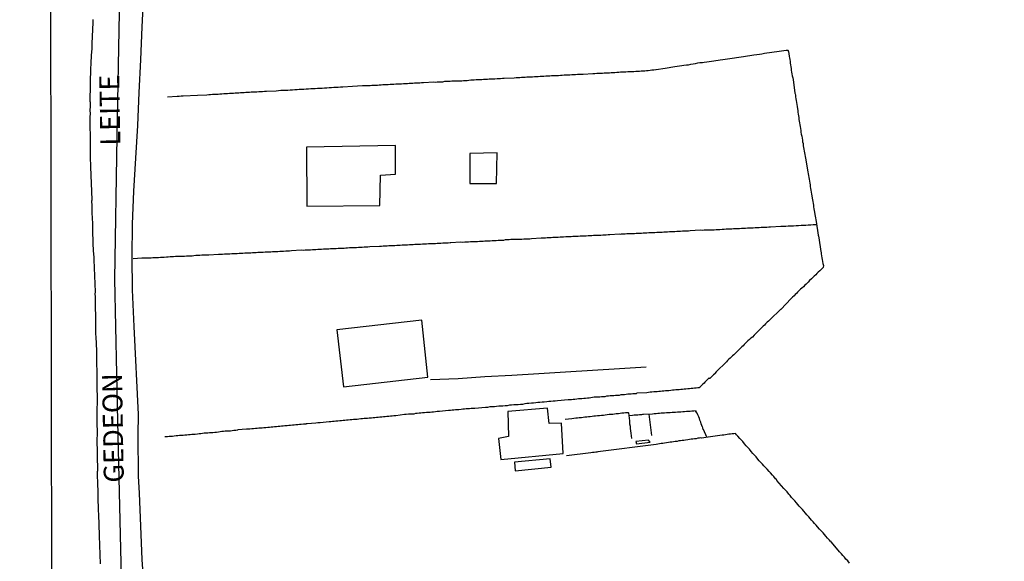
# Model space of a CAD drawing. Units: millimetres. Extents: x 183135 to 185548, y 1663197 to 1665972.
# Drawn here: x 183135 to 183259, y 1663350 to 1663418 of the extents above; entities that cross this region are included whole.
import ezdxf
from ezdxf.enums import TextEntityAlignment as Align

# ---------------------------------------------------------------- set-up
doc = ezdxf.new("R2010")
doc.units = ezdxf.units.MM
for name, color, linetype in [('V-EDIFICACAO', 2, 'Continuous'), ('V-EIXO_DE_LOGRADOURO', 3, 'Continuous'), ('V-LOTE', 1, 'Continuous'), ('V-NOME_DOS_LOGRADOUROS', 7, 'Continuous'), ('V-QUADRA', 2, 'Continuous'), ('X-LIMITE_5000', 7, 'Continuous')]:
    doc.layers.add(name, color=color, linetype=linetype)

msp = doc.modelspace()

# ---------------------------------------------------------------- linework, layer by layer
at = {"layer": 'V-EDIFICACAO'}
for points in [[(183171.3, 1663401.69), (183171.32, 1663394.3), (183180.49, 1663394.38), (183180.55, 1663398.2), (183182.45, 1663398.31), (183182.44, 1663401.89), (183171.3, 1663401.69)], [(183191.74, 1663400.92), (183191.78, 1663397.13), (183195.12, 1663397.14), (183195.18, 1663401), (183191.74, 1663400.92)], [(183175.1, 1663378.81), (183175.94, 1663371.65), (183186.49, 1663372.88), (183185.73, 1663380.01), (183175.1, 1663378.81)], [(183196.51, 1663368.58), (183196.62, 1663365.46), (183195.36, 1663365.2), (183195.64, 1663362.54), (183203.47, 1663363.31), (183203.26, 1663367.12), (183201.72, 1663367.08), (183201.51, 1663368.99), (183196.51, 1663368.58)], [(183212.55, 1663364.81), (183212.64, 1663364.52), (183214.34, 1663364.75), (183214.13, 1663365), (183212.55, 1663364.81)], [(183197.37, 1663362.22), (183197.44, 1663361.12), (183201.95, 1663361.62), (183201.84, 1663362.65), (183197.37, 1663362.22)]]:
    msp.add_lwpolyline(points, close=True, dxfattribs=at)
at = {"layer": 'V-EIXO_DE_LOGRADOURO'}
msp.add_lwpolyline([(183139.16, 1663493.44), (183139.16, 1663493.44), (183144.9, 1663473.41), (183147.31, 1663456.29), (183148.43, 1663438.63), (183147.85, 1663420.83), (183147.54, 1663403.03), (183147.23, 1663385.16), (183147.6, 1663367.36), (183148.04, 1663349.56), (183148.28, 1663331.96), (183148.86, 1663314.5), (183149.64, 1663296.56), (183148.59, 1663283.79), (183148.18, 1663280.12), (183146.36, 1663268.33), (183143.73, 1663258.02), (183139.54, 1663248.76)], dxfattribs=at)
at = {"layer": 'V-LOTE'}
for points in [[(183153.9, 1663408.02), (183155.11, 1663408.09), (183155.36, 1663408.09), (183155.61, 1663408.12), (183155.83, 1663408.12), (183157.64, 1663408.22), (183158.8, 1663408.25), (183159.06, 1663408.29), (183159.28, 1663408.29), (183159.53, 1663408.33), (183159.74, 1663408.33), (183159.96, 1663408.33), (183160.21, 1663408.35), (183160.43, 1663408.37), (183160.68, 1663408.37), (183160.94, 1663408.41), (183161.15, 1663408.41), (183161.4, 1663408.41), (183161.66, 1663408.46), (183161.87, 1663408.46), (183162.13, 1663408.48), (183162.34, 1663408.5), (183162.55, 1663408.5), (183162.81, 1663408.52), (183163.02, 1663408.54), (183163.24, 1663408.54), (183163.49, 1663408.54), (183163.7, 1663408.58), (183163.92, 1663408.58), (183164.17, 1663408.61), (183164.38, 1663408.63), (183164.6, 1663408.63), (183164.85, 1663408.63), (183165.07, 1663408.63), (183165.32, 1663408.67), (183165.58, 1663408.67), (183165.79, 1663408.67), (183166.05, 1663408.71), (183166.3, 1663408.71), (183167.5, 1663408.76), (183167.79, 1663408.8), (183168.09, 1663408.84), (183168.34, 1663408.84), (183168.64, 1663408.84), (183168.94, 1663408.86), (183169.24, 1663408.88), (183169.54, 1663408.9), (183169.83, 1663408.92), (183170.13, 1663408.92), (183170.39, 1663408.97), (183170.69, 1663408.97), (183170.94, 1663408.97), (183171.24, 1663409.01), (183171.54, 1663409.01), (183171.84, 1663409.03), (183172.13, 1663409.05), (183172.39, 1663409.05), (183172.69, 1663409.09), (183172.94, 1663409.09), (183173.24, 1663409.09), (183173.54, 1663409.14), (183173.84, 1663409.14), (183174.14, 1663409.16), (183174.43, 1663409.18), (183174.73, 1663409.2), (183174.99, 1663409.22), (183175.28, 1663409.22), (183175.54, 1663409.24), (183175.84, 1663409.27), (183177.07, 1663409.34), (183178.32, 1663409.41), (183178.56, 1663409.41), (183178.82, 1663409.44), (183179.03, 1663409.44), (183179.29, 1663409.44), (183179.5, 1663409.48), (183179.71, 1663409.48), (183179.97, 1663409.48), (183180.18, 1663409.48), (183180.39, 1663409.5), (183180.65, 1663409.52), (183180.86, 1663409.54), (183181.08, 1663409.56), (183181.33, 1663409.56), (183181.54, 1663409.56), (183181.76, 1663409.58), (183182.01, 1663409.61), (183182.23, 1663409.61), (183182.48, 1663409.63), (183182.74, 1663409.65), (183182.95, 1663409.65), (183183.2, 1663409.65), (183183.46, 1663409.67), (183183.67, 1663409.67), (183183.93, 1663409.69), (183184.14, 1663409.71), (183184.35, 1663409.71), (183184.61, 1663409.71), (183184.82, 1663409.76), (183185.04, 1663409.76), (183185.29, 1663409.76), (183185.29, 1663409.76), (183185.5, 1663409.76), (183185.72, 1663409.8), (183185.97, 1663409.8), (183187.23, 1663409.87), (183187.46, 1663409.86), (183187.68, 1663409.88), (183187.93, 1663409.9), (183188.14, 1663409.9), (183188.36, 1663409.9), (183188.61, 1663409.95), (183188.82, 1663409.95), (183189.04, 1663409.95), (183189.29, 1663409.97), (183189.51, 1663409.99), (183189.76, 1663409.99), (183190.02, 1663409.99), (183190.23, 1663410.03), (183190.49, 1663410.03), (183190.74, 1663410.03), (183190.95, 1663410.05), (183191.21, 1663410.07), (183191.42, 1663410.07), (183191.63, 1663410.1), (183191.89, 1663410.12), (183192.1, 1663410.12), (183192.32, 1663410.12), (183192.57, 1663410.16), (183192.78, 1663410.16), (183193, 1663410.16), (183193.25, 1663410.18), (183193.47, 1663410.2), (183193.72, 1663410.2), (183193.98, 1663410.2), (183194.19, 1663410.24), (183194.45, 1663410.24), (183194.7, 1663410.24), (183194.91, 1663410.27), (183195.17, 1663410.29), (183195.38, 1663410.29), (183195.59, 1663410.29), (183195.85, 1663410.33), (183196.06, 1663410.33), (183197.31, 1663410.4), (183197.55, 1663410.41), (183197.81, 1663410.41), (183198.02, 1663410.41), (183198.23, 1663410.46), (183198.49, 1663410.46), (183198.7, 1663410.48), (183198.92, 1663410.5), (183199.17, 1663410.5), (183199.38, 1663410.5), (183199.6, 1663410.52), (183199.85, 1663410.54), (183200.07, 1663410.54), (183200.32, 1663410.57), (183200.58, 1663410.59), (183200.79, 1663410.59), (183201.04, 1663410.61), (183201.3, 1663410.63), (183201.51, 1663410.63), (183201.77, 1663410.63), (183201.98, 1663410.67), (183202.19, 1663410.67), (183202.45, 1663410.67), (183202.66, 1663410.67), (183202.88, 1663410.69), (183203.13, 1663410.71), (183203.34, 1663410.71), (183203.56, 1663410.76), (183203.81, 1663410.76), (183204.03, 1663410.76), (183204.28, 1663410.78), (183204.54, 1663410.8), (183204.75, 1663410.8), (183205, 1663410.8), (183205.26, 1663410.84), (183205.47, 1663410.84), (183205.73, 1663410.84), (183205.94, 1663410.86), (183207.19, 1663410.93), (183207.43, 1663410.93), (183207.69, 1663410.97), (183207.9, 1663410.97), (183208.11, 1663410.97), (183208.37, 1663410.99), (183208.58, 1663411.01), (183208.79, 1663411.01), (183209.05, 1663411.01), (183209.26, 1663411.03), (183209.48, 1663411.05), (183209.73, 1663411.05), (183209.94, 1663411.05), (183210.16, 1663411.1), (183210.41, 1663411.1), (183210.62, 1663411.12), (183210.84, 1663411.12), (183211.09, 1663411.14), (183211.31, 1663411.14), (183211.56, 1663411.18), (183211.56, 1663411.18), (183211.82, 1663411.18), (183212.03, 1663411.18), (183212.29, 1663411.18), (183212.54, 1663411.22), (183212.75, 1663411.22), (183213.01, 1663411.22), (183213.22, 1663411.27), (183213.44, 1663411.27), (183213.69, 1663411.27), (183213.9, 1663411.29), (183214.12, 1663411.31), (183214.37, 1663411.35), (183214.58, 1663411.37), (183214.8, 1663411.39), (183215.05, 1663411.44), (183215.12, 1663411.45), (183216.22, 1663411.6), (183217.44, 1663411.82), (183217.74, 1663411.84), (183218.03, 1663411.88), (183218.33, 1663411.95), (183218.59, 1663411.97), (183218.89, 1663412.01), (183219.14, 1663412.03), (183219.44, 1663412.1), (183219.74, 1663412.14), (183220.03, 1663412.18), (183220.33, 1663412.25), (183220.59, 1663412.29), (183220.89, 1663412.31), (183221.14, 1663412.35), (183221.44, 1663412.39), (183221.74, 1663412.42), (183222.04, 1663412.46), (183222.33, 1663412.5), (183222.59, 1663412.54), (183222.89, 1663412.59), (183223.14, 1663412.63), (183223.44, 1663412.67), (183223.74, 1663412.71), (183224.04, 1663412.76), (183224.34, 1663412.8), (183224.63, 1663412.84), (183224.93, 1663412.88), (183225.19, 1663412.93), (183225.48, 1663412.97), (183225.74, 1663413.01), (183226.04, 1663413.08), (183227.35, 1663413.27), (183227.7, 1663413.31), (183228.04, 1663413.35), (183228.34, 1663413.4), (183228.68, 1663413.46), (183228.98, 1663413.5), (183229.32, 1663413.54), (183229.61, 1663413.59), (183229.91, 1663413.63), (183230.21, 1663413.67), (183230.51, 1663413.74), (183230.81, 1663413.78), (183231.1, 1663413.82), (183231.4, 1663413.86), (183231.55, 1663413.86), (183231.62, 1663413.86), (183231.64, 1663413.8), (183231.66, 1663413.74), (183231.68, 1663413.7), (183231.76, 1663413.12), (183231.78, 1663413.08), (183231.8, 1663412.91), (183231.85, 1663412.7), (183231.89, 1663412.44), (183231.91, 1663412.23), (183231.95, 1663412.02), (183231.99, 1663411.76), (183232.02, 1663411.55), (183232.04, 1663411.33), (183232.08, 1663411.08), (183232.12, 1663410.87), (183232.14, 1663410.65), (183232.21, 1663410.4), (183232.25, 1663410.18), (183232.49, 1663408.47), (183232.53, 1663408.4), (183232.55, 1663408.23), (183232.57, 1663408.01), (183232.61, 1663407.76), (183232.63, 1663407.54), (183232.7, 1663407.29), (183232.74, 1663407.03), (183232.76, 1663406.78), (183232.8, 1663406.52), (183232.85, 1663406.31), (183232.87, 1663406.1), (183232.91, 1663405.84), (183232.93, 1663405.63), (183232.98, 1663405.42), (183233, 1663405.16), (183233.04, 1663404.95), (183233.08, 1663404.73), (183233.08, 1663404.73), (183233.12, 1663404.48), (183233.14, 1663404.27), (183233.19, 1663404.05), (183233.23, 1663403.8), (183233.25, 1663403.58), (183233.29, 1663403.33), (183233.34, 1663403.07), (183233.38, 1663402.82), (183233.42, 1663402.56), (183233.46, 1663402.35), (183233.51, 1663402.14), (183233.53, 1663401.88), (183233.57, 1663401.67), (183233.61, 1663401.46), (183233.65, 1663401.2), (183233.7, 1663400.99), (183233.72, 1663400.77), (183233.78, 1663400.52), (183233.83, 1663400.31), (183234.09, 1663398.59), (183234.15, 1663398.35), (183234.19, 1663398.13), (183234.23, 1663397.88), (183234.27, 1663397.67), (183234.3, 1663397.45), (183234.34, 1663397.2), (183234.38, 1663396.99), (183234.4, 1663396.77), (183234.44, 1663396.52), (183234.49, 1663396.3), (183234.53, 1663396.05), (183234.57, 1663395.79), (183234.61, 1663395.58), (183234.66, 1663395.32), (183234.7, 1663395.11), (183234.72, 1663394.9), (183234.76, 1663394.64), (183234.81, 1663394.43), (183234.83, 1663394.22), (183234.87, 1663393.96), (183234.91, 1663393.75), (183234.95, 1663393.54), (183234.97, 1663393.28), (183235.02, 1663393.07), (183235.06, 1663392.86), (183235.1, 1663392.6), (183235.15, 1663392.39), (183235.42, 1663390.67), (183235.45, 1663390.56), (183235.47, 1663390.34), (183235.75, 1663388.62), (183235.76, 1663388.55), (183235.78, 1663388.34), (183235.83, 1663388.09), (183235.87, 1663387.83), (183235.91, 1663387.62), (183235.93, 1663387.36), (183235.98, 1663387.11), (183236.06, 1663386.89), (183236.04, 1663386.64), (183235.94, 1663386.53), (183235.87, 1663386.44), (183235.62, 1663386.21), (183235.41, 1663386.02), (183235.25, 1663385.87), (183235.11, 1663385.72), (183234.91, 1663385.53), (183234.72, 1663385.36), (183234.57, 1663385.19), (183234.32, 1663384.97), (183234.13, 1663384.78), (183233.89, 1663384.55), (183233.74, 1663384.4), (183233.55, 1663384.21), (183233.36, 1663384.02), (183233.19, 1663383.89), (183233, 1663383.7), (183232.83, 1663383.53), (183232.68, 1663383.38), (183232.53, 1663383.23), (183232.38, 1663383.08), (183232.17, 1663382.91), (183232, 1663382.74), (183230.71, 1663381.37), (183230.68, 1663381.36), (183229.39, 1663380.09), (183229.33, 1663380.06), (183229.17, 1663379.91), (183229.02, 1663379.76), (183228.8, 1663379.55), (183228.68, 1663379.4), (183228.51, 1663379.25), (183228.36, 1663379.1), (183228.14, 1663378.89), (183227.97, 1663378.72), (183227.74, 1663378.52), (183227.59, 1663378.33), (183227.38, 1663378.16), (183227.16, 1663377.91), (183226.97, 1663377.76), (183226.97, 1663377.76), (183226.78, 1663377.59), (183226.59, 1663377.42), (183226.44, 1663377.27), (183226.29, 1663377.12), (183226.14, 1663376.97), (183226, 1663376.82), (183225.84, 1663376.67), (183225.7, 1663376.55), (183225.54, 1663376.38), (183225.35, 1663376.18), (183225.19, 1663376.03), (183224.99, 1663375.86), (183224.82, 1663375.67), (183224.68, 1663375.54), (183224.52, 1663375.4), (183224.38, 1663375.25), (183224.18, 1663375.08), (183224.04, 1663374.95), (183223.9, 1663374.8), (183222.63, 1663373.53), (183222.46, 1663373.33), (183222.44, 1663373.31), (183222.29, 1663373.16), (183222.16, 1663373.03), (183222.04, 1663372.92), (183221.88, 1663372.76), (183221.82, 1663372.69), (183221.76, 1663372.73), (183221.74, 1663372.75), (183221.7, 1663372.75), (183221.63, 1663372.67), (183221.59, 1663372.63), (183221.56, 1663372.61), (183221.48, 1663372.54), (183221.42, 1663372.46), (183221.22, 1663372.27), (183221.1, 1663372.14), (183220.95, 1663371.99), (183220.8, 1663371.84), (183220.67, 1663371.71), (183220.55, 1663371.58), (183220.52, 1663371.54), (183220.33, 1663371.54), (183220.12, 1663371.5), (183219.91, 1663371.48), (183219.69, 1663371.46), (183219.48, 1663371.46), (183219.27, 1663371.41), (183219.06, 1663371.41), (183218.84, 1663371.39), (183218.63, 1663371.37), (183218.42, 1663371.33), (183218.2, 1663371.33), (183217.99, 1663371.31), (183217.78, 1663371.29), (183217.57, 1663371.29), (183217.35, 1663371.24), (183217.14, 1663371.24), (183216.93, 1663371.2), (183216.71, 1663371.18), (183216.5, 1663371.16), (183216.29, 1663371.16), (183216.07, 1663371.14), (183215.86, 1663371.12), (183215.65, 1663371.09), (183215.44, 1663371.07), (183215.22, 1663371.05), (183215.01, 1663371.03), (183214.8, 1663371.03), (183214.58, 1663370.99), (183214.37, 1663370.99), (183214.16, 1663370.94), (183213.95, 1663370.92), (183212.67, 1663370.88), (183212.6, 1663370.79), (183212.41, 1663370.79), (183212.2, 1663370.77), (183211.99, 1663370.75), (183211.77, 1663370.73), (183211.56, 1663370.73), (183211.35, 1663370.69), (183211.14, 1663370.67), (183210.88, 1663370.67), (183210.67, 1663370.65), (183210.45, 1663370.6), (183210.24, 1663370.6), (183210.03, 1663370.56), (183209.82, 1663370.54), (183209.56, 1663370.52), (183209.35, 1663370.52), (183209.13, 1663370.48), (183208.88, 1663370.48), (183208.67, 1663370.43), (183208.45, 1663370.43), (183208.24, 1663370.41), (183208.03, 1663370.39), (183207.81, 1663370.37), (183207.56, 1663370.35), (183207.35, 1663370.35), (183207.13, 1663370.31), (183207.13, 1663370.31), (183206.92, 1663370.28), (183206.71, 1663370.26), (183206.49, 1663370.24), (183206.24, 1663370.22), (183206.03, 1663370.22), (183205.81, 1663370.18), (183205.6, 1663370.16), (183205.39, 1663370.16), (183205.17, 1663370.14), (183204.92, 1663370.09), (183204.71, 1663370.09), (183204.49, 1663370.05), (183204.28, 1663370.05), (183204.07, 1663370.03), (183202.75, 1663369.92), (183202.45, 1663369.88), (183202.19, 1663369.86), (183201.9, 1663369.82), (183201.64, 1663369.82), (183201.39, 1663369.77), (183201.09, 1663369.73), (183200.83, 1663369.73), (183200.53, 1663369.69), (183200.28, 1663369.69), (183200.02, 1663369.65), (183199.72, 1663369.6), (183199.47, 1663369.6), (183199.17, 1663369.56), (183198.92, 1663369.56), (183198.66, 1663369.52), (183198.36, 1663369.47), (183198.11, 1663369.47), (183197.81, 1663369.43), (183197.55, 1663369.43), (183197.26, 1663369.39), (183197, 1663369.35), (183196.74, 1663369.35), (183196.45, 1663369.3), (183196.19, 1663369.28), (183195.89, 1663369.26), (183195.64, 1663369.24), (183195.38, 1663369.24), (183195.08, 1663369.2), (183194.83, 1663369.18), (183194.53, 1663369.16), (183194.27, 1663369.14), (183193.98, 1663369.09), (183193.72, 1663369.09), (183192.39, 1663368.97), (183192.15, 1663368.96), (183191.93, 1663368.94), (183191.72, 1663368.92), (183191.51, 1663368.9), (183191.29, 1663368.9), (183191.08, 1663368.86), (183190.87, 1663368.86), (183190.66, 1663368.82), (183190.4, 1663368.79), (183190.19, 1663368.77), (183189.97, 1663368.77), (183189.76, 1663368.75), (183189.55, 1663368.73), (183189.34, 1663368.71), (183189.08, 1663368.69), (183187.94, 1663368.57), (183187.68, 1663368.56), (183187.46, 1663368.52), (183187.21, 1663368.5), (183186.99, 1663368.48), (183186.78, 1663368.45), (183186.53, 1663368.43), (183186.31, 1663368.43), (183186.1, 1663368.39), (183185.84, 1663368.39), (183185.63, 1663368.35), (183185.42, 1663368.35), (183185.16, 1663368.31), (183184.95, 1663368.31), (183184.74, 1663368.26), (183184.48, 1663368.26), (183184.27, 1663368.22), (183184.06, 1663368.22), (183183.8, 1663368.18), (183183.59, 1663368.18), (183182.47, 1663368.05), (183182.23, 1663368.05), (183182.01, 1663368.01), (183181.8, 1663368.01), (183181.59, 1663367.96), (183181.37, 1663367.96), (183181.16, 1663367.92), (183180.95, 1663367.92), (183180.73, 1663367.88), (183180.48, 1663367.88), (183180.27, 1663367.84), (183180.05, 1663367.84), (183179.84, 1663367.79), (183179.63, 1663367.79), (183179.42, 1663367.75), (183179.16, 1663367.75), (183179.16, 1663367.75), (183178.95, 1663367.71), (183178.73, 1663367.71), (183178.52, 1663367.69), (183178.31, 1663367.67), (183178.1, 1663367.67), (183177.84, 1663367.62), (183177.63, 1663367.58), (183177.41, 1663367.58), (183177.2, 1663367.58), (183176.99, 1663367.54), (183176.78, 1663367.54), (183176.52, 1663367.5), (183176.31, 1663367.5), (183176.09, 1663367.45), (183175.88, 1663367.45), (183175.67, 1663367.41), (183175.46, 1663367.41), (183175.2, 1663367.37), (183174.99, 1663367.37), (183174.77, 1663367.33), (183174.56, 1663367.33), (183174.35, 1663367.28), (183174.14, 1663367.28), (183173.01, 1663367.15), (183172.73, 1663367.16), (183172.47, 1663367.11), (183171.36, 1663367.02), (183171.26, 1663367.03), (183171.26, 1663366.99), (183171.11, 1663366.99), (183170.9, 1663366.99), (183170.64, 1663366.94), (183170.43, 1663366.94), (183170.22, 1663366.9), (183169.96, 1663366.9), (183169.75, 1663366.88), (183169.54, 1663366.86), (183169.28, 1663366.81), (183169.07, 1663366.81), (183168.86, 1663366.77), (183168.6, 1663366.77), (183168.39, 1663366.73), (183168.17, 1663366.73), (183167.96, 1663366.69), (183167.75, 1663366.69), (183167.54, 1663366.64), (183167.28, 1663366.64), (183167.07, 1663366.62), (183166.85, 1663366.6), (183166.64, 1663366.58), (183166.43, 1663366.56), (183166.22, 1663366.54), (183165.96, 1663366.52), (183165.75, 1663366.5), (183165.53, 1663366.47), (183165.32, 1663366.47), (183165.11, 1663366.43), (183164.9, 1663366.43), (183164.64, 1663366.39), (183164.43, 1663366.39), (183164.21, 1663366.35), (183163.96, 1663366.35), (183163.79, 1663366.35), (183162.68, 1663366.26), (183162.66, 1663366.22), (183162.43, 1663366.2), (183162.21, 1663366.18), (183162, 1663366.16), (183161.79, 1663366.13), (183161.57, 1663366.13), (183161.32, 1663366.09), (183161.11, 1663366.09), (183160.89, 1663366.05), (183160.68, 1663366.05), (183160.47, 1663366.01), (183160.25, 1663365.99), (183160, 1663365.96), (183159.79, 1663365.94), (183159.57, 1663365.92), (183159.36, 1663365.92), (183159.15, 1663365.9), (183158.93, 1663365.88), (183158.68, 1663365.86), (183158.47, 1663365.84), (183158.25, 1663365.82), (183158.04, 1663365.79), (183157.83, 1663365.77), (183157.62, 1663365.75), (183157.36, 1663365.71), (183157.15, 1663365.71), (183156.93, 1663365.69), (183156.72, 1663365.67), (183156.51, 1663365.65), (183156.3, 1663365.62), (183156.04, 1663365.62), (183155.83, 1663365.58), (183155.61, 1663365.58), (183155.4, 1663365.56), (183155.19, 1663365.54), (183154.98, 1663365.52), (183154.98, 1663365.52), (183154.72, 1663365.49), (183154.51, 1663365.45), (183154.29, 1663365.45), (183154.08, 1663365.45), (183153.87, 1663365.41), (183153.53, 1663365.4)], [(183149.59, 1663387.76), (183150.66, 1663387.81), (183150.93, 1663387.81), (183151.14, 1663387.81), (183151.36, 1663387.83), (183151.61, 1663387.85), (183151.82, 1663387.85), (183152.04, 1663387.87), (183152.29, 1663387.87), (183152.51, 1663387.89), (183152.76, 1663387.89), (183153.02, 1663387.93), (183153.23, 1663387.93), (183153.48, 1663387.93), (183153.74, 1663387.96), (183153.95, 1663387.96), (183154.21, 1663387.98), (183154.42, 1663387.98), (183154.63, 1663388), (183154.89, 1663388.02), (183155.1, 1663388.02), (183155.32, 1663388.04), (183155.57, 1663388.06), (183155.78, 1663388.06), (183156, 1663388.06), (183156.25, 1663388.08), (183156.47, 1663388.08), (183156.72, 1663388.1), (183156.98, 1663388.1), (183157.19, 1663388.13), (183157.44, 1663388.15), (183157.7, 1663388.17), (183157.91, 1663388.17), (183158.17, 1663388.19), (183158.38, 1663388.19), (183158.59, 1663388.19), (183158.85, 1663388.19), (183159.06, 1663388.21), (183160.27, 1663388.29), (183160.51, 1663388.27), (183160.77, 1663388.27), (183161.02, 1663388.32), (183161.23, 1663388.32), (183161.49, 1663388.32), (183161.7, 1663388.34), (183161.92, 1663388.36), (183162.17, 1663388.36), (183162.38, 1663388.36), (183162.6, 1663388.38), (183162.85, 1663388.4), (183163.07, 1663388.4), (183163.32, 1663388.42), (183163.58, 1663388.44), (183163.79, 1663388.44), (183164.04, 1663388.44), (183164.3, 1663388.47), (183164.51, 1663388.49), (183164.77, 1663388.49), (183164.98, 1663388.51), (183165.19, 1663388.53), (183165.45, 1663388.53), (183165.66, 1663388.53), (183165.88, 1663388.55), (183166.13, 1663388.57), (183166.34, 1663388.57), (183166.56, 1663388.57), (183166.81, 1663388.59), (183167.02, 1663388.61), (183167.24, 1663388.61), (183167.49, 1663388.61), (183167.71, 1663388.64), (183167.96, 1663388.66), (183168.22, 1663388.66), (183168.43, 1663388.68), (183168.69, 1663388.7), (183168.94, 1663388.7), (183169.15, 1663388.72), (183169.41, 1663388.74), (183170.64, 1663388.82), (183170.9, 1663388.79), (183171.11, 1663388.83), (183171.37, 1663388.83), (183171.58, 1663388.83), (183171.79, 1663388.85), (183172.05, 1663388.87), (183172.26, 1663388.87), (183172.47, 1663388.89), (183172.73, 1663388.91), (183172.94, 1663388.91), (183173.16, 1663388.91), (183173.41, 1663388.96), (183173.62, 1663388.96), (183173.84, 1663388.96), (183174.09, 1663388.96), (183174.31, 1663388.98), (183174.56, 1663389), (183174.82, 1663389), (183175.03, 1663389.02), (183175.28, 1663389.04), (183175.54, 1663389.04), (183175.75, 1663389.04), (183175.75, 1663389.04), (183176.01, 1663389.06), (183176.22, 1663389.08), (183176.43, 1663389.08), (183176.69, 1663389.11), (183176.9, 1663389.13), (183177.12, 1663389.13), (183177.37, 1663389.13), (183177.58, 1663389.13), (183177.8, 1663389.17), (183178.05, 1663389.17), (183178.27, 1663389.17), (183178.52, 1663389.21), (183178.78, 1663389.21), (183178.99, 1663389.21), (183179.24, 1663389.23), (183180.46, 1663389.3), (183180.69, 1663389.3), (183180.91, 1663389.32), (183181.16, 1663389.34), (183181.42, 1663389.34), (183181.63, 1663389.36), (183181.88, 1663389.38), (183182.14, 1663389.38), (183182.35, 1663389.38), (183182.61, 1663389.42), (183182.82, 1663389.42), (183183.03, 1663389.42), (183183.29, 1663389.45), (183183.5, 1663389.45), (183183.72, 1663389.47), (183183.97, 1663389.47), (183184.18, 1663389.49), (183184.4, 1663389.51), (183184.65, 1663389.51), (183184.87, 1663389.53), (183185.12, 1663389.55), (183185.38, 1663389.55), (183185.59, 1663389.55), (183185.84, 1663389.57), (183186.1, 1663389.59), (183186.31, 1663389.59), (183186.57, 1663389.62), (183186.78, 1663389.62), (183186.99, 1663389.64), (183187.25, 1663389.64), (183187.46, 1663389.64), (183187.68, 1663389.68), (183187.93, 1663389.68), (183188.14, 1663389.68), (183188.36, 1663389.7), (183188.61, 1663389.72), (183188.82, 1663389.72), (183189.04, 1663389.72), (183189.29, 1663389.76), (183189.38, 1663389.76), (183190.6, 1663389.83), (183190.87, 1663389.81), (183191.12, 1663389.85), (183191.38, 1663389.85), (183191.59, 1663389.85), (183191.85, 1663389.87), (183192.06, 1663389.87), (183192.27, 1663389.89), (183192.53, 1663389.89), (183192.74, 1663389.89), (183192.95, 1663389.93), (183193.21, 1663389.93), (183193.42, 1663389.93), (183193.64, 1663389.96), (183193.89, 1663389.98), (183194.1, 1663389.98), (183194.32, 1663389.98), (183194.57, 1663390.02), (183194.79, 1663390.02), (183195.04, 1663390.02), (183195.3, 1663390.06), (183195.51, 1663390.06), (183195.77, 1663390.06), (183196.02, 1663390.06), (183196.23, 1663390.11), (183196.49, 1663390.11), (183196.7, 1663390.13), (183196.91, 1663390.15), (183197.17, 1663390.15), (183197.38, 1663390.15), (183197.6, 1663390.15), (183197.85, 1663390.19), (183198.06, 1663390.19), (183198.28, 1663390.19), (183198.53, 1663390.21), (183198.75, 1663390.23), (183199, 1663390.23), (183199.26, 1663390.23), (183199.47, 1663390.25), (183200.7, 1663390.32), (183200.96, 1663390.32), (183201.22, 1663390.34), (183201.43, 1663390.36), (183201.68, 1663390.36), (183201.94, 1663390.36), (183201.94, 1663390.36), (183202.15, 1663390.4), (183202.41, 1663390.4), (183202.62, 1663390.4), (183202.83, 1663390.4), (183203.09, 1663390.45), (183203.3, 1663390.45), (183203.51, 1663390.45), (183203.77, 1663390.49), (183203.98, 1663390.49), (183204.2, 1663390.49), (183204.45, 1663390.49), (183204.66, 1663390.53), (183204.88, 1663390.53), (183205.13, 1663390.53), (183205.35, 1663390.53), (183205.6, 1663390.57), (183205.86, 1663390.57), (183206.07, 1663390.57), (183206.32, 1663390.57), (183206.58, 1663390.62), (183206.79, 1663390.62), (183207.05, 1663390.62), (183207.26, 1663390.66), (183207.47, 1663390.66), (183207.73, 1663390.66), (183207.94, 1663390.66), (183208.16, 1663390.68), (183208.41, 1663390.7), (183208.62, 1663390.7), (183208.84, 1663390.7), (183209.09, 1663390.74), (183209.3, 1663390.74), (183210.52, 1663390.82), (183210.66, 1663390.79), (183210.75, 1663390.83), (183211.01, 1663390.83), (183211.22, 1663390.83), (183211.43, 1663390.87), (183211.69, 1663390.87), (183211.9, 1663390.87), (183212.12, 1663390.87), (183212.37, 1663390.89), (183212.58, 1663390.91), (183212.8, 1663390.91), (183213.05, 1663390.91), (183213.26, 1663390.93), (183213.48, 1663390.96), (183213.73, 1663390.96), (183213.95, 1663390.98), (183214.2, 1663391), (183214.46, 1663391), (183214.67, 1663391), (183214.93, 1663391.02), (183215.18, 1663391.04), (183215.39, 1663391.04), (183215.65, 1663391.04), (183215.86, 1663391.06), (183216.07, 1663391.08), (183216.33, 1663391.08), (183216.54, 1663391.08), (183216.76, 1663391.13), (183217.01, 1663391.13), (183217.22, 1663391.13), (183217.44, 1663391.15), (183217.69, 1663391.17), (183217.91, 1663391.17), (183218.16, 1663391.19), (183218.42, 1663391.21), (183218.63, 1663391.21), (183218.89, 1663391.21), (183219.14, 1663391.21), (183219.35, 1663391.25), (183220.62, 1663391.32), (183220.89, 1663391.3), (183221.14, 1663391.34), (183221.4, 1663391.34), (183221.65, 1663391.34), (183221.91, 1663391.34), (183222.12, 1663391.34), (183222.38, 1663391.36), (183222.63, 1663391.38), (183222.84, 1663391.38), (183223.1, 1663391.4), (183223.36, 1663391.43), (183223.61, 1663391.43), (183223.87, 1663391.45), (183224.08, 1663391.47), (183224.34, 1663391.47), (183224.59, 1663391.47), (183224.8, 1663391.49), (183225.06, 1663391.51), (183225.31, 1663391.51), (183225.53, 1663391.51), (183225.78, 1663391.53), (183226.04, 1663391.55), (183226.29, 1663391.55), (183226.55, 1663391.57), (183226.76, 1663391.6), (183227.02, 1663391.6), (183227.27, 1663391.6), (183227.27, 1663391.6), (183227.49, 1663391.64), (183227.74, 1663391.64), (183228, 1663391.64), (183228.25, 1663391.66), (183228.51, 1663391.66), (183228.72, 1663391.68), (183228.98, 1663391.68), (183229.23, 1663391.72), (183229.44, 1663391.72), (183230.71, 1663391.78), (183231.02, 1663391.79), (183231.36, 1663391.81), (183231.66, 1663391.85), (183232, 1663391.85), (183232.3, 1663391.85), (183232.64, 1663391.89), (183232.94, 1663391.89), (183233.28, 1663391.91), (183233.57, 1663391.94), (183233.87, 1663391.94), (183234.17, 1663391.96), (183234.47, 1663391.98), (183234.77, 1663392), (183235.21, 1663392)], [(183186.85, 1663372.57), (183190.28, 1663372.71), (183193.65, 1663372.95), (183197.02, 1663373.11), (183200.39, 1663373.32), (183203.76, 1663373.53), (183207.13, 1663373.74), (183210.5, 1663373.95), (183213.87, 1663374.16)], [(183221.45, 1663365.34), (183221.04, 1663366.3), (183220.99, 1663366.3), (183220.95, 1663366.54), (183220.9, 1663366.69), (183220.86, 1663366.71), (183220.84, 1663366.8), (183220.75, 1663367.01), (183220.69, 1663367.22), (183220.58, 1663367.48), (183220.52, 1663367.69), (183220.44, 1663367.9), (183220.33, 1663368.16), (183220.24, 1663368.37), (183220.09, 1663368.59), (183220.12, 1663368.67), (183219.82, 1663368.62), (183219.57, 1663368.6), (183219.35, 1663368.58), (183219.14, 1663368.58), (183218.89, 1663368.56), (183218.67, 1663368.54), (183218.46, 1663368.52), (183218.2, 1663368.5), (183217.99, 1663368.5), (183217.78, 1663368.48), (183217.52, 1663368.45), (183217.31, 1663368.45), (183217.1, 1663368.43), (183216.84, 1663368.41), (183216.63, 1663368.39), (183216.42, 1663368.39), (183216.16, 1663368.37), (183215.95, 1663368.35), (183215.73, 1663368.35), (183215.52, 1663368.33), (183215.31, 1663368.31), (183215.1, 1663368.28), (183214.84, 1663368.28), (183214.63, 1663368.26), (183213.53, 1663368.2), (183213.41, 1663368.18), (183213.26, 1663368.16), (183213.01, 1663368.16), (183212.8, 1663368.13), (183212.58, 1663368.11), (183212.33, 1663368.11), (183212.12, 1663368.09), (183211.66, 1663368.04)], [(183203.72, 1663367.62), (183204.56, 1663367.71), (183204.79, 1663367.73), (183205.05, 1663367.77), (183205.26, 1663367.79), (183205.47, 1663367.81), (183205.73, 1663367.84), (183205.94, 1663367.86), (183206.15, 1663367.9), (183206.41, 1663367.92), (183206.62, 1663367.94), (183206.84, 1663367.94), (183207.09, 1663367.98), (183207.3, 1663368.03), (183207.52, 1663368.05), (183207.77, 1663368.07), (183207.99, 1663368.09), (183208.24, 1663368.11), (183208.5, 1663368.13), (183208.71, 1663368.16), (183208.96, 1663368.2), (183209.22, 1663368.22), (183209.43, 1663368.24), (183209.69, 1663368.26), (183209.9, 1663368.28), (183210.11, 1663368.33), (183210.37, 1663368.33), (183210.58, 1663368.37), (183210.8, 1663368.39), (183211.05, 1663368.41), (183211.26, 1663368.45), (183211.48, 1663368.45), (183211.6, 1663368.45), (183211.62, 1663368.39), (183211.75, 1663367.39), (183211.75, 1663367.37), (183211.77, 1663367.31), (183211.77, 1663367.05), (183211.83, 1663366.75), (183211.85, 1663366.46), (183211.9, 1663366.16), (183211.92, 1663365.86), (183211.98, 1663365.52), (183212.01, 1663365.21)], [(183214.55, 1663365.58), (183214.22, 1663368.22)], [(183239.32, 1663349.55), (183239.1, 1663349.85), (183238.89, 1663350.06), (183238.7, 1663350.32), (183238.51, 1663350.51), (183238.32, 1663350.74), (183238.08, 1663351), (183237.89, 1663351.21), (183237.03, 1663352.24), (183237.02, 1663352.28), (183236.93, 1663352.28), (183236.81, 1663352.45), (183236.59, 1663352.7), (183236.36, 1663352.96), (183236.19, 1663353.17), (183236.02, 1663353.36), (183235.76, 1663353.64), (183235.59, 1663353.83), (183235.32, 1663354.11), (183235.15, 1663354.32), (183234.95, 1663354.53), (183234.76, 1663354.75), (183234.57, 1663354.96), (183234.4, 1663355.17), (183234.23, 1663355.36), (183234, 1663355.64), (183233.8, 1663355.85), (183233.61, 1663356.07), (183233.42, 1663356.28), (183233.23, 1663356.49), (183233.04, 1663356.71), (183232.87, 1663356.92), (183232.7, 1663357.11), (183232.46, 1663357.39), (183232.27, 1663357.6), (183232.08, 1663357.81), (183231.91, 1663358.03), (183231.74, 1663358.22), (183231.51, 1663358.49), (183231.31, 1663358.71), (183231.1, 1663358.92), (183230.24, 1663359.94), (183230.17, 1663360.04), (183230.04, 1663360.15), (183229.85, 1663360.41), (183229.67, 1663360.6), (183229.44, 1663360.88), (183229.25, 1663361.07), (183229.01, 1663361.35), (183228.82, 1663361.56), (183228.61, 1663361.75), (183228.42, 1663361.98), (183228.23, 1663362.2), (183228.03, 1663362.41), (183227.86, 1663362.6), (183227.63, 1663362.88), (183227.46, 1663363.07), (183227.23, 1663363.33), (183227.01, 1663363.58), (183226.78, 1663363.86), (183226.59, 1663364.07), (183226.4, 1663364.29), (183226.18, 1663364.52), (183225.95, 1663364.8), (183225.76, 1663365.01), (183225.59, 1663365.2), (183225.35, 1663365.48), (183225.18, 1663365.67), (183225.06, 1663365.81), (183224.85, 1663365.79), (183224.63, 1663365.79), (183224.42, 1663365.75), (183224.21, 1663365.73), (183223.99, 1663365.69), (183223.78, 1663365.67), (183223.57, 1663365.62), (183223.36, 1663365.6), (183222.22, 1663365.43), (183221.91, 1663365.41), (183220.78, 1663365.24), (183220.69, 1663365.26), (183220.55, 1663365.24), (183220.33, 1663365.22), (183220.12, 1663365.17), (183219.91, 1663365.15), (183219.69, 1663365.11), (183219.48, 1663365.09), (183219.27, 1663365.07), (183219.06, 1663365.03), (183218.8, 1663364.98), (183218.59, 1663364.96), (183218.37, 1663364.94), (183218.16, 1663364.9), (183217.95, 1663364.88), (183217.74, 1663364.83), (183217.48, 1663364.81), (183217.48, 1663364.81), (183217.27, 1663364.77), (183217.05, 1663364.75), (183216.84, 1663364.73), (183216.63, 1663364.69), (183216.42, 1663364.66), (183216.16, 1663364.62), (183215.95, 1663364.58), (183215.73, 1663364.56), (183215.52, 1663364.54), (183215.31, 1663364.49), (183215.1, 1663364.45), (183207.79, 1663363.54), (183207.68, 1663363.49), (183207.56, 1663363.47), (183207.35, 1663363.45), (183207.13, 1663363.43), (183206.92, 1663363.41), (183203.89, 1663363.01)]]:
    msp.add_lwpolyline(points, dxfattribs=at)
at = {"layer": 'V-QUADRA'}
for points in [[(183150.89, 1663420.88), (183150.66, 1663416.78), (183150.5, 1663412.66), (183150.3, 1663408.54), (183150.1, 1663404.42), (183149.87, 1663400.3), (183149.64, 1663396.18), (183149.44, 1663392.06), (183149.41, 1663387.94), (183149.47, 1663383.81), (183149.67, 1663379.24), (183150.19, 1663368.2), (183150.15, 1663365.67), (183150.22, 1663360.46), (183150.33, 1663358.36), (183150.49, 1663354.19), (183150.65, 1663350.02), (183150.97, 1663345.87)], [(183145.48, 1663349.49), (183145.36, 1663352.98), (183145.37, 1663353.21), (183145.35, 1663353.43), (183145.35, 1663353.64), (183145.33, 1663353.85), (183145.33, 1663354.07), (183145.33, 1663354.28), (183145.33, 1663354.49), (183145.31, 1663354.71), (183145.31, 1663354.92), (183145.28, 1663355.13), (183145.28, 1663355.34), (183145.28, 1663355.6), (183145.28, 1663355.81), (183145.24, 1663356.03), (183145.22, 1663356.24), (183145.22, 1663356.45), (183145.22, 1663356.66), (183145.22, 1663356.92), (183145.2, 1663357.13), (183145.18, 1663357.35), (183145.18, 1663357.56), (183145.18, 1663357.77), (183145.18, 1663357.98), (183145.18, 1663357.98), (183145.18, 1663358.24), (183145.18, 1663358.45), (183145.18, 1663358.66), (183145.18, 1663358.92), (183145.16, 1663359.13), (183145.16, 1663359.35), (183145.16, 1663359.56), (183145.16, 1663359.77), (183145.16, 1663359.98), (183145.11, 1663360.24), (183145.11, 1663360.45), (183145.11, 1663360.67), (183145.11, 1663360.88), (183145.12, 1663361.09), (183145.14, 1663361.11), (183145.08, 1663365.24), (183145.09, 1663365.56), (183145.09, 1663365.86), (183145.09, 1663366.12), (183145.09, 1663366.41), (183145.07, 1663366.71), (183145.05, 1663366.97), (183145.05, 1663367.27), (183145.05, 1663367.52), (183145.05, 1663367.82), (183145.05, 1663368.07), (183145.05, 1663368.33), (183145.07, 1663368.63), (183145.07, 1663368.88), (183145.07, 1663369.14), (183145.11, 1663369.39), (183145.11, 1663369.69), (183145.11, 1663369.99), (183145.11, 1663370.25), (183145.11, 1663370.54), (183145.09, 1663370.8), (183145.07, 1663371.1), (183145.07, 1663371.35), (183145.07, 1663371.61), (183145.07, 1663371.91), (183145.05, 1663372.05), (183145.04, 1663376.15), (183145.01, 1663376.46), (183144.99, 1663376.76), (183144.99, 1663377.06), (183144.97, 1663377.36), (183144.94, 1663377.65), (183144.94, 1663377.95), (183144.92, 1663378.25), (183144.92, 1663378.55), (183144.9, 1663378.85), (183144.9, 1663379.15), (183144.9, 1663379.44), (183144.9, 1663379.74), (183144.88, 1663380.04), (183144.88, 1663380.34), (183144.88, 1663380.64), (183144.88, 1663380.93), (183144.86, 1663381.23), (183144.86, 1663381.53), (183144.86, 1663381.83), (183144.84, 1663382.13), (183144.84, 1663382.42), (183144.84, 1663382.68), (183144.84, 1663382.98), (183144.82, 1663383.28), (183144.84, 1663383.55), (183144.69, 1663387.56), (183144.69, 1663387.79), (183144.69, 1663388), (183144.67, 1663388.21), (183144.63, 1663388.43), (183144.6, 1663388.64), (183144.6, 1663388.85), (183144.6, 1663389.07), (183144.58, 1663389.28), (183144.58, 1663389.49), (183144.58, 1663389.7), (183144.58, 1663389.96), (183144.58, 1663390.17), (183144.56, 1663390.39), (183144.54, 1663390.6), (183144.54, 1663390.81), (183144.54, 1663391.02), (183144.54, 1663391.28), (183144.54, 1663391.49), (183144.52, 1663391.71), (183144.52, 1663391.92), (183144.52, 1663392.13), (183144.52, 1663392.34), (183144.48, 1663392.6), (183144.48, 1663392.81), (183144.48, 1663393.03), (183144.45, 1663393.24), (183144.45, 1663393.45), (183144.45, 1663393.66), (183144.45, 1663393.92), (183144.45, 1663394.13), (183144.45, 1663394.35), (183144.43, 1663394.56), (183144.43, 1663394.56), (183144.41, 1663394.77), (183144.41, 1663394.98), (183144.42, 1663395.09), (183144.29, 1663399.24), (183144.28, 1663399.5), (183144.26, 1663399.75), (183144.24, 1663399.97), (183144.24, 1663400.18), (183144.24, 1663400.43), (183144.24, 1663400.65), (183144.24, 1663400.86), (183144.24, 1663401.12), (183144.24, 1663401.33), (183144.24, 1663401.54), (183144.24, 1663401.8), (183144.22, 1663402.01), (183144.22, 1663402.22), (183144.22, 1663402.48), (183144.22, 1663402.69), (183144.22, 1663402.9), (183144.22, 1663403.16), (183144.22, 1663403.37), (183144.22, 1663403.58), (183144.18, 1663403.84), (183144.18, 1663404.05), (183144.18, 1663404.27), (183144.18, 1663404.48), (183144.18, 1663404.69), (183144.18, 1663404.9), (183144.2, 1663405.16), (183144.18, 1663405.37), (183144.22, 1663406.01), (183144.2, 1663406.22), (183144.2, 1663406.44), (183144.22, 1663406.65), (183144.22, 1663406.86), (183144.22, 1663407.08), (183144.22, 1663407.29), (183144.2, 1663407.44), (183144.29, 1663411.73), (183144.31, 1663411.97), (183144.33, 1663412.19), (183144.33, 1663412.4), (183144.33, 1663412.61), (183144.37, 1663412.82), (183144.37, 1663413.04), (183144.37, 1663413.29), (183144.39, 1663413.51), (183144.39, 1663413.72), (183144.43, 1663413.93), (183144.45, 1663414.14), (183144.45, 1663414.36), (183144.45, 1663414.61), (183144.45, 1663414.83), (183144.45, 1663415.04), (183144.5, 1663415.25), (183144.5, 1663415.46), (183144.5, 1663415.68), (183144.5, 1663415.89), (183144.52, 1663416.1), (183144.52, 1663416.32), (183144.52, 1663416.57), (183144.54, 1663416.78), (183144.56, 1663417), (183144.56, 1663417.25), (183144.56, 1663417.47), (183144.56, 1663417.68)]]:
    msp.add_lwpolyline(points, dxfattribs=at)
at = {"layer": 'X-LIMITE_5000'}
msp.add_lwpolyline([(183135.36, 1665968.39), (183617.21, 1665969.12), (184099.06, 1665969.82), (184580.91, 1665970.51), (185062.76, 1665971.17), (185544.6, 1665971.82), (185545.33, 1665417.53), (185546.06, 1664863.24), (185546.79, 1664308.96), (185547.52, 1663754.67), (185548.24, 1663200.38), (185066.52, 1663199.74), (184584.79, 1663199.08), (184103.07, 1663198.39), (183621.34, 1663197.68), (183139.62, 1663196.95), (183138.76, 1663751.24), (183137.92, 1664305.53), (183137.06, 1664859.82), (183136.22, 1665414.1), (183135.36, 1665968.39)], dxfattribs=at)

# ---------------------------------------------------------------- texts
at = {"layer": 'V-NOME_DOS_LOGRADOUROS'}
for s, p in [('LEITE', (183148.76, 1663401.92)), ('GEDEON', (183149.19, 1663359.69))]:
    msp.add_text(s, height=2.5, rotation=91, dxfattribs=at).set_placement(p, align=Align.BOTTOM_LEFT)

doc.saveas('drawing.dxf')
